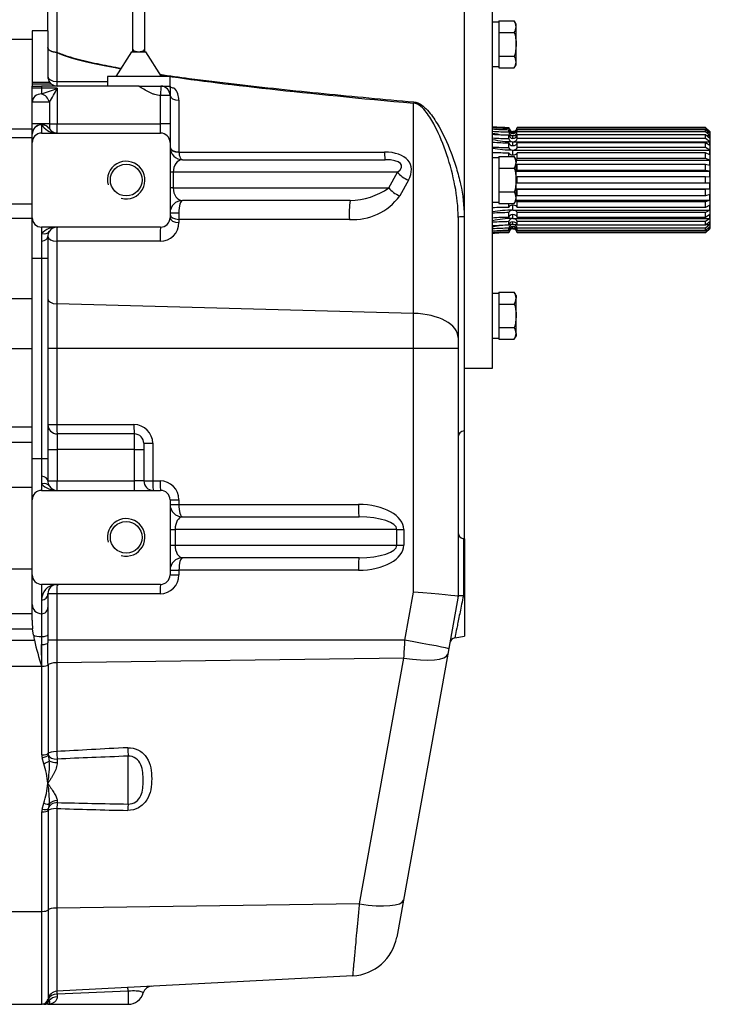
# Model space of a CAD drawing. Units: millimetres. Extents: x -275 to 289, y 0 to 202.
# Drawn here: x -238 to -194, y 36 to 99 of the extents above; entities that cross this region are included whole.
import ezdxf
from ezdxf.lldxf.tags import DXFTag

# ---------------------------------------------------------------- set-up
doc = ezdxf.new("R2010")
doc.units = ezdxf.units.MM
for name, color, linetype in [('DIAMETROM8_DIN12', 7, 'Continuous'), ('DIN-933_M8_X_25', 7, 'Continuous'), ('Predeterminado', 7, 'Continuous'), ('TM170', 7, 'Continuous')]:
    doc.layers.add(name, color=color, linetype=linetype)
tags = doc.linetypes.add('HIDDEN2', pattern=[4.7625, 3.175, -1.5875]).pattern_tags.tags
tags[6:7] = [DXFTag(74, 4), DXFTag(75, 0), DXFTag(340, '0'), DXFTag(46, 0.0), DXFTag(50, 0.0), DXFTag(44, 0.0), DXFTag(45, 0.0)]
tags[4:5] = [DXFTag(74, 4), DXFTag(75, 0), DXFTag(340, '0'), DXFTag(46, 0.0), DXFTag(50, 0.0), DXFTag(44, 0.0), DXFTag(45, 0.0)]

# ---------------------------------------------------------------- blocks, each defined once
blk = doc.blocks.new('SE3')
at = {"layer": 'DIAMETROM8_DIN12', "color": 7, "linetype": 'HIDDEN2'}
for p, q in [((-207.646, 98.8), (-208.046, 98.8)), ((-207.646, 98.791), (-207.646, 98.2)), ((-207.646, 97.951), (-207.646, 96.809)), ((-207.646, 96.56), (-207.646, 95.968)), ((-208.046, 95.96), (-207.646, 95.96)), ((-207.646, 90.14), (-208.046, 90.14)), ((-207.646, 90.131), (-207.646, 89.54)), ((-207.646, 89.297), (-207.646, 88.142)), ((-207.646, 87.9), (-207.646, 87.308)), ((-208.046, 87.3), (-207.646, 87.3)), ((-207.646, 81.479), (-208.046, 81.479)), ((-207.646, 81.471), (-207.646, 80.899)), ((-207.646, 80.631), (-207.646, 79.488)), ((-207.646, 79.239), (-207.646, 78.648)), ((-208.046, 78.639), (-207.646, 78.639))]:
    blk.add_line(p, q, dxfattribs=at)
at = {"layer": 'DIN-933_M8_X_25', "color": 7, "linetype": 'HIDDEN2'}
for p, q in [((-207.646, 98.881), (-207.646, 98.791)), ((-207.646, 98.881), (-206.662, 98.881)), ((-206.546, 98.68), (-206.662, 98.881)), ((-206.546, 98.506), (-206.546, 98.68)), ((-207.646, 98.22), (-207.646, 98.13)), ((-207.646, 98.13), (-207.646, 97.951)), ((-207.646, 98.13), (-206.662, 98.13)), ((-206.546, 97.38), (-206.546, 98.506)), ((-207.646, 96.809), (-207.646, 96.629)), ((-206.546, 96.254), (-206.546, 97.38)), ((-207.646, 96.629), (-207.646, 96.54)), ((-207.646, 96.629), (-206.662, 96.629)), ((-206.546, 96.08), (-206.546, 96.254)), ((-207.646, 95.968), (-207.646, 95.879)), ((-207.646, 95.879), (-206.662, 95.879)), ((-206.662, 95.879), (-206.546, 96.08)), ((-207.646, 90.221), (-207.646, 90.131)), ((-207.646, 90.221), (-206.662, 90.221)), ((-206.546, 90.02), (-206.662, 90.221)), ((-206.546, 90.02), (-206.546, 89.845)), ((-207.646, 89.56), (-207.646, 89.47)), ((-207.646, 89.47), (-207.646, 89.291)), ((-207.646, 89.47), (-206.662, 89.47)), ((-206.546, 88.72), (-206.546, 89.845)), ((-206.546, 87.594), (-206.546, 88.72)), ((-207.646, 88.148), (-207.646, 87.969)), ((-207.646, 87.969), (-207.646, 87.879)), ((-207.646, 87.969), (-206.662, 87.969)), ((-206.662, 87.218), (-206.546, 87.42)), ((-206.546, 87.42), (-206.546, 87.594)), ((-207.646, 87.308), (-207.646, 87.218)), ((-207.646, 87.218), (-206.662, 87.218)), ((-207.646, 81.56), (-207.646, 81.471)), ((-207.646, 81.56), (-206.662, 81.56)), ((-206.546, 81.359), (-206.662, 81.56)), ((-206.546, 81.359), (-206.546, 81.185)), ((-206.546, 80.059), (-206.546, 81.185)), ((-207.646, 80.899), (-207.646, 80.81)), ((-207.646, 80.81), (-207.646, 80.631)), ((-207.646, 80.81), (-206.662, 80.81)), ((-206.546, 78.933), (-206.546, 80.059)), ((-207.646, 79.488), (-207.646, 79.309)), ((-207.646, 79.309), (-207.646, 79.219)), ((-207.646, 79.309), (-206.662, 79.309)), ((-207.646, 78.648), (-207.646, 78.558)), ((-207.646, 78.558), (-206.662, 78.558)), ((-206.662, 78.558), (-206.546, 78.759)), ((-206.546, 78.933), (-206.546, 78.759))]:
    blk.add_line(p, q, dxfattribs=at)
for centre, radius, start, end in [((-207.295, 98.48), 0.749, 1.99868, 32.38557), ((-207.296, 98.532), 0.75, 327.63191, 357.98384), ((-207.295, 96.228), 0.75, 2.00463, 32.37962), ((-207.28, 96.275), 0.734, 327.27999, 358.33576), ((-207.295, 89.819), 0.75, 2.00463, 32.37962), ((-207.28, 89.867), 0.734, 327.27999, 358.33576), ((-207.295, 87.568), 0.75, 2.00463, 32.37962), ((-207.28, 87.615), 0.734, 327.27999, 358.33576), ((-207.295, 81.159), 0.75, 2.00463, 32.37962), ((-207.28, 81.206), 0.734, 327.27999, 358.33576), ((-207.295, 78.907), 0.749, 1.99868, 32.38557), ((-207.296, 78.96), 0.75, 327.63191, 357.98384)]:
    blk.add_arc(centre, radius, start, end, dxfattribs=at)
for points, knots in [([(-206.662, 98.13), (-206.627, 98.008), (-206.598, 97.884), (-206.557, 97.634), (-206.546, 97.508), (-206.546, 97.38)], [0, 0, 0, 0, 0.5, 0.5, 1, 1, 1, 1]), ([(-206.546, 97.38), (-206.546, 97.316), (-206.549, 97.252), (-206.56, 97.126), (-206.567, 97.063), (-206.598, 96.875), (-206.627, 96.752), (-206.662, 96.629)], [0, 0, 0, 0, 0.25, 0.25, 0.5, 0.5, 1, 1, 1, 1]), ([(-206.662, 89.47), (-206.627, 89.348), (-206.597, 89.223), (-206.557, 88.973), (-206.546, 88.846), (-206.546, 88.72)], [0, 0, 0, 0, 0.5, 0.5, 1, 1, 1, 1]), ([(-206.546, 88.72), (-206.546, 88.593), (-206.557, 88.464), (-206.598, 88.213), (-206.627, 88.09), (-206.662, 87.969)], [0, 0, 0, 0, 0.5, 0.5, 1, 1, 1, 1]), ([(-206.662, 80.81), (-206.627, 80.687), (-206.598, 80.563), (-206.557, 80.313), (-206.546, 80.187), (-206.546, 80.059)], [0, 0, 0, 0, 0.5, 0.5, 1, 1, 1, 1]), ([(-206.546, 80.059), (-206.546, 79.996), (-206.549, 79.932), (-206.56, 79.805), (-206.567, 79.742), (-206.598, 79.555), (-206.627, 79.431), (-206.662, 79.309)], [0, 0, 0, 0, 0.25, 0.25, 0.5, 0.5, 1, 1, 1, 1])]:
    blk.add_open_spline(points, degree=3, knots=knots, dxfattribs=at)
at = {"layer": 'TM170', "color": 7, "linetype": 'HIDDEN2'}
for p, q in [((-209.846, 72.72), (-209.846, 104.72)), ((-236.446, 98.24), (-236.446, 102.152)), ((-231.046, 101.01), (-231.046, 97.119)), ((-230.246, 97.119), (-230.246, 101.01)), ((-208.046, 76.72), (-208.046, 100.72)), ((-237.446, 98.24), (-237.446, 94.958)), ((-236.446, 98.24), (-236.446, 95.32)), ((-231.111, 96.913), (-232.106, 95.32)), ((-231.111, 96.913), (-230.182, 96.913)), ((-231.046, 97.119), (-231.046, 96.913)), ((-230.246, 96.913), (-230.246, 97.119)), ((-229.186, 95.32), (-230.182, 96.913)), ((-237.446, 94.958), (-237.446, 94.849)), ((-228.646, 95.32), (-232.646, 95.32)), ((-232.646, 95.32), (-232.646, 94.72)), ((-228.646, 94.72), (-228.646, 95.32)), ((-237.446, 94.849), (-237.446, 94.72)), ((-236.219, 94.849), (-237.446, 94.849)), ((-237.446, 94.577), (-237.446, 94.72)), ((-237.446, 94.72), (-236.846, 94.72)), ((-237.446, 93.69), (-237.446, 94.577)), ((-230.646, 94.72), (-236.846, 94.72)), ((-230.646, 94.72), (-229.232, 94.72)), ((-229.232, 94.72), (-228.646, 94.72)), ((-228.646, 94.72), (-228.646, 94.12)), ((-237.446, 92.32), (-237.446, 93.69)), ((-228.646, 94.12), (-228.646, 92.32)), ((-237.446, 91.656), (-237.446, 92.32)), ((-228.646, 92.32), (-228.646, 91.12)), ((-207.006, 92.034), (-207.006, 92.083)), ((-207.006, 91.793), (-207.006, 91.937)), ((-206.754, 91.824), (-206.754, 91.83)), ((-206.754, 91.689), (-206.754, 91.779)), ((-206.692, 91.83), (-206.746, 91.83)), ((-206.746, 91.779), (-206.546, 91.779)), ((-194.446, 92.083), (-206.486, 92.083)), ((-206.486, 92.034), (-206.486, 92.083)), ((-194.446, 92.034), (-206.486, 92.034)), ((-194.446, 91.937), (-206.486, 91.937)), ((-206.486, 91.793), (-206.486, 91.937)), ((-194.446, 91.793), (-206.486, 91.793)), ((-194.186, 91.824), (-194.446, 92.083)), ((-194.446, 92.034), (-194.446, 92.083)), ((-194.186, 91.779), (-194.446, 92.034)), ((-194.186, 91.689), (-194.446, 91.937)), ((-194.446, 91.793), (-194.446, 91.937)), ((-194.186, 91.556), (-194.446, 91.793)), ((-194.28, 91.779), (-194.186, 91.779)), ((-194.186, 91.83), (-194.192, 91.83)), ((-194.186, 91.824), (-194.186, 91.83)), ((-194.146, 91.79), (-194.186, 91.83)), ((-194.186, 91.689), (-194.186, 91.779)), ((-194.146, 85.65), (-194.146, 91.79)), ((-237.446, 91.11), (-237.446, 91.656)), ((-236.846, 91.72), (-235.994, 91.72)), ((-235.994, 91.72), (-229.246, 91.72)), ((-235.846, 91.72), (-235.994, 91.72)), ((-228.646, 91.12), (-228.646, 86.32)), ((-207.006, 91.372), (-207.006, 91.604)), ((-206.754, 91.381), (-206.754, 91.556)), ((-206.754, 90.919), (-206.754, 91.168)), ((-206.746, 91.556), (-206.492, 91.556)), ((-206.746, 91.168), (-194.186, 91.168)), ((-194.446, 91.604), (-206.486, 91.604)), ((-206.486, 91.372), (-206.486, 91.604)), ((-194.446, 91.372), (-206.486, 91.372)), ((-194.186, 91.381), (-194.446, 91.604)), ((-194.446, 91.372), (-194.446, 91.604)), ((-194.186, 91.168), (-194.446, 91.372)), ((-194.39, 91.556), (-194.186, 91.556)), ((-194.186, 91.381), (-194.186, 91.556)), ((-194.186, 90.919), (-194.186, 91.168)), ((-237.446, 86.32), (-237.446, 91.11)), ((-207.006, 90.798), (-207.006, 91.103)), ((-206.754, 90.329), (-206.754, 90.638)), ((-206.746, 90.638), (-194.186, 90.638)), ((-194.446, 91.103), (-206.486, 91.103)), ((-206.486, 90.798), (-206.486, 91.103)), ((-194.446, 90.798), (-206.486, 90.798)), ((-194.186, 90.919), (-194.446, 91.103)), ((-194.446, 90.798), (-194.446, 91.103)), ((-194.186, 90.638), (-194.446, 90.798)), ((-194.186, 90.328), (-194.186, 90.638)), ((-227.846, 90.02), (-214.908, 90.02)), ((-207.006, 90.221), (-207.006, 90.463)), ((-206.546, 89.996), (-194.186, 89.996)), ((-194.446, 90.463), (-206.486, 90.463)), ((-206.486, 90.103), (-206.486, 90.463)), ((-194.446, 90.103), (-206.486, 90.103)), ((-194.186, 90.328), (-194.446, 90.463)), ((-194.446, 90.103), (-194.446, 90.463)), ((-194.186, 89.996), (-194.446, 90.103)), ((-194.186, 89.645), (-194.186, 89.996)), ((-206.546, 89.28), (-194.186, 89.28)), ((-194.446, 89.722), (-206.486, 89.722)), ((-206.486, 89.327), (-206.486, 89.722)), ((-194.446, 89.327), (-206.486, 89.327)), ((-194.186, 89.645), (-194.446, 89.722)), ((-194.446, 89.327), (-194.446, 89.722)), ((-194.186, 89.28), (-194.446, 89.327)), ((-194.186, 88.907), (-194.186, 89.28)), ((-194.446, 88.923), (-206.486, 88.923)), ((-206.486, 88.516), (-206.486, 88.923)), ((-194.186, 88.907), (-194.446, 88.923)), ((-194.446, 88.516), (-194.446, 88.923)), ((-206.546, 88.159), (-194.186, 88.159)), ((-194.446, 88.516), (-206.486, 88.516)), ((-194.446, 88.112), (-206.486, 88.112)), ((-206.486, 87.717), (-206.486, 88.112)), ((-194.186, 88.532), (-194.446, 88.516)), ((-194.186, 88.159), (-194.446, 88.112)), ((-194.446, 87.717), (-194.446, 88.112)), ((-194.186, 88.159), (-194.186, 88.532)), ((-217.147, 87.42), (-227.846, 87.42)), ((-206.546, 87.443), (-194.186, 87.443)), ((-194.446, 87.717), (-206.486, 87.717)), ((-194.186, 87.794), (-194.446, 87.717)), ((-194.186, 87.443), (-194.446, 87.336)), ((-194.186, 87.443), (-194.186, 87.794)), ((-207.006, 86.976), (-207.006, 87.218)), ((-206.754, 86.801), (-206.754, 87.111)), ((-206.746, 86.802), (-194.186, 86.802)), ((-194.446, 87.336), (-206.486, 87.336)), ((-206.486, 86.976), (-206.486, 87.336)), ((-194.446, 86.976), (-206.486, 86.976)), ((-194.446, 86.976), (-194.446, 87.336)), ((-194.186, 87.111), (-194.446, 86.976)), ((-194.186, 86.802), (-194.446, 86.641)), ((-194.186, 86.802), (-194.186, 87.111)), ((-237.446, 83.72), (-237.446, 86.32)), ((-210.246, 86.326), (-210.246, 78.678)), ((-207.006, 86.337), (-207.006, 86.641)), ((-206.754, 86.271), (-206.754, 86.52)), ((-206.746, 86.271), (-194.186, 86.271)), ((-194.446, 86.641), (-206.486, 86.641)), ((-206.486, 86.337), (-206.486, 86.641)), ((-194.446, 86.337), (-206.486, 86.337)), ((-194.446, 86.337), (-194.446, 86.641)), ((-194.186, 86.52), (-194.446, 86.337)), ((-194.186, 86.271), (-194.446, 86.067)), ((-194.186, 86.271), (-194.186, 86.52)), ((-229.246, 85.72), (-236.846, 85.72)), ((-207.006, 85.836), (-207.006, 86.067)), ((-207.006, 85.502), (-207.006, 85.646)), ((-206.754, 85.883), (-206.754, 86.058)), ((-206.754, 85.66), (-206.754, 85.75)), ((-206.754, 85.615), (-206.754, 85.609)), ((-206.746, 85.884), (-206.492, 85.884)), ((-206.746, 85.661), (-206.546, 85.661)), ((-206.746, 85.61), (-206.692, 85.61)), ((-194.446, 86.067), (-206.486, 86.067)), ((-206.486, 85.836), (-206.486, 86.067)), ((-194.446, 85.836), (-206.486, 85.836)), ((-194.446, 85.646), (-206.486, 85.646)), ((-206.486, 85.502), (-206.486, 85.646)), ((-194.446, 85.502), (-206.486, 85.502)), ((-194.446, 85.836), (-194.446, 86.067)), ((-194.186, 86.058), (-194.446, 85.836)), ((-194.186, 85.884), (-194.446, 85.646)), ((-194.186, 85.75), (-194.446, 85.502)), ((-194.186, 85.661), (-194.446, 85.405)), ((-194.446, 85.502), (-194.446, 85.646)), ((-194.186, 85.615), (-194.446, 85.356)), ((-194.39, 85.884), (-194.186, 85.884)), ((-194.28, 85.661), (-194.186, 85.661)), ((-194.192, 85.61), (-194.186, 85.61)), ((-194.186, 85.884), (-194.186, 86.058)), ((-194.186, 85.661), (-194.186, 85.75)), ((-194.186, 85.61), (-194.146, 85.65)), ((-194.186, 85.615), (-194.186, 85.61)), ((-236.846, 85.307), (-236.846, 84.811)), ((-236.446, 85.12), (-236.446, 83.72)), ((-207.006, 85.356), (-207.006, 85.405)), ((-194.446, 85.405), (-206.486, 85.405)), ((-206.486, 85.356), (-206.486, 85.405)), ((-194.446, 85.356), (-206.486, 85.356)), ((-194.446, 85.356), (-194.446, 85.405)), ((-236.846, 84.811), (-236.846, 83.72)), ((-237.446, 70.92), (-237.446, 83.72)), ((-236.846, 83.72), (-236.846, 70.92)), ((-236.446, 83.72), (-236.446, 70.92)), ((-210.246, 78.678), (-210.246, 77.971)), ((-210.246, 77.971), (-210.246, 62.162)), ((-209.846, 76.72), (-208.046, 76.72)), ((-230.919, 72.52), (-235.846, 72.52)), ((-209.86, 72.719), (-209.846, 72.72)), ((-209.846, 65.82), (-209.846, 72.72)), ((-230.319, 71.92), (-230.319, 71.52)), ((-230.319, 71.52), (-230.319, 69.52)), ((-237.446, 68.32), (-237.446, 70.92)), ((-236.846, 70.92), (-236.846, 69.828)), ((-236.446, 70.92), (-236.446, 69.52)), ((-236.846, 69.828), (-236.846, 69.332)), ((-236.846, 68.92), (-229.246, 68.92)), ((-237.446, 63.529), (-237.446, 68.32)), ((-228.646, 68.32), (-228.646, 63.52)), ((-227.846, 67.22), (-216.571, 67.22)), ((-209.846, 65.82), (-209.916, 65.832)), ((-209.846, 65.82), (-209.846, 59.62)), ((-216.571, 64.62), (-227.846, 64.62)), ((-237.446, 61.637), (-237.446, 63.529)), ((-235.956, 62.92), (-236.846, 62.92)), ((-235.736, 62.92), (-235.846, 62.92)), ((-229.246, 62.92), (-235.736, 62.92)), ((-236.446, 62.32), (-236.446, 61.44)), ((-237.446, 60.632), (-237.446, 61.637)), ((-210.246, 62.162), (-210.849, 58.822)), ((-210.246, 62.162), (-210.246, 62.162)), ((-236.446, 61.44), (-236.446, 59.698)), ((-237.366, 59.672), (-237.423, 60.072)), ((-236.446, 59.698), (-236.446, 59.188)), ((-210.458, 59.512), (-209.846, 59.62)), ((-210.915, 58.456), (-213.746, 42.769)), ((-210.849, 58.822), (-210.915, 58.456)), ((-213.746, 42.769), (-214.173, 40.403)), ((-216.968, 37.94), (-235.878, 36.949)), ((-229.815, 37.267), (-229.842, 37.266)), ((-229.815, 37.267), (-229.842, 37.266)), ((-239.046, 36.12), (-236.832, 36.12)), ((-236.817, 36.12), (-236.832, 36.12)), ((-236.707, 36.12), (-236.765, 36.12)), ((-236.446, 36.12), (-236.707, 36.12)), ((-236.446, 36.12), (-231.319, 36.12))]:
    blk.add_line(p, q, dxfattribs=at)
at = {"layer": 'TM170', "color": 7, "linetype": 'Continuous'}
for p, q in [((-235.867, 100.976), (-235.867, 96.88)), ((-236.446, 98.24), (-237.446, 98.24)), ((-239.046, 97.72), (-237.446, 97.72)), ((-235.878, 96.881), (-235.867, 96.88)), ((-235.878, 96.869), (-235.878, 95.013)), ((-236.325, 94.958), (-237.446, 94.958)), ((-235.878, 95.013), (-232.646, 95.013)), ((-236.846, 94.577), (-237.446, 94.577)), ((-236.846, 94.72), (-236.846, 94.577)), ((-235.846, 94.577), (-236.846, 94.577)), ((-236.846, 94.577), (-236.846, 94.222)), ((-235.846, 94.577), (-235.846, 92.32)), ((-229.232, 94.72), (-229.246, 94.12)), ((-236.346, 93.69), (-237.446, 93.69)), ((-236.346, 93.69), (-236.346, 92.32)), ((-229.246, 92.32), (-229.246, 94.12)), ((-228.646, 94.12), (-229.246, 94.12)), ((-228.078, 93.813), (-228.078, 90.513)), ((-213.089, 80.213), (-213.089, 93.628)), ((-239.046, 91.998), (-237.446, 91.998)), ((-236.346, 92.32), (-237.446, 92.32)), ((-236.846, 92.247), (-236.846, 91.72)), ((-236.346, 92.32), (-235.846, 92.32)), ((-236.346, 92.32), (-236.346, 91.988)), ((-235.846, 92.32), (-229.246, 92.32)), ((-235.846, 91.72), (-235.846, 92.32)), ((-229.246, 91.72), (-229.246, 92.32)), ((-228.646, 92.32), (-229.246, 92.32)), ((-206.746, 91.824), (-206.746, 91.83)), ((-206.746, 91.689), (-206.746, 91.779)), ((-239.046, 91.442), (-237.446, 91.442)), ((-206.746, 91.381), (-206.746, 91.556)), ((-206.746, 90.919), (-206.746, 91.168)), ((-228.077, 90.508), (-214.96, 90.508)), ((-206.746, 90.328), (-206.746, 90.638)), ((-228.445, 89.22), (-228.646, 89.22)), ((-214.119, 89.22), (-228.445, 89.22)), ((-228.445, 89.22), (-228.445, 88.22)), ((-214.678, 88.22), (-214.119, 89.22)), ((-213.423, 88.708), (-213.982, 87.708)), ((-228.445, 88.22), (-228.646, 88.22)), ((-228.445, 88.22), (-214.678, 88.22)), ((-239.046, 87.194), (-237.446, 87.194)), ((-206.746, 86.802), (-206.746, 87.111)), ((-239.046, 86.293), (-237.446, 86.293)), ((-228.646, 86.62), (-228.083, 86.62)), ((-217.189, 86.21), (-228.078, 86.21)), ((-228.078, 86.21), (-228.078, 86.013)), ((-209.86, 86.384), (-209.86, 72.719)), ((-206.746, 86.271), (-206.746, 86.52)), ((-236.846, 85.72), (-236.846, 85.307)), ((-206.746, 85.884), (-206.746, 86.058)), ((-206.746, 85.661), (-206.746, 85.75)), ((-206.746, 85.615), (-206.746, 85.61)), ((-235.878, 84.813), (-235.878, 80.824)), ((-229.278, 84.813), (-235.878, 84.813)), ((-236.846, 83.72), (-237.446, 83.72)), ((-236.446, 83.72), (-236.846, 83.72)), ((-239.094, 81.171), (-237.446, 81.171)), ((-213.089, 80.213), (-235.878, 80.824)), ((-235.878, 80.824), (-235.878, 77.971)), ((-213.089, 77.971), (-213.089, 80.213)), ((-239.046, 77.971), (-237.446, 77.971)), ((-235.878, 77.971), (-236.446, 77.971)), ((-213.089, 77.971), (-235.878, 77.971)), ((-235.878, 77.971), (-235.878, 73.12)), ((-213.089, 62.431), (-213.089, 77.971)), ((-210.246, 77.971), (-213.089, 77.971)), ((-239.046, 72.967), (-237.446, 72.967)), ((-236.446, 73.12), (-235.878, 73.12)), ((-235.878, 73.12), (-230.95, 73.12)), ((-235.846, 72.52), (-235.846, 71.52)), ((-230.919, 71.52), (-230.919, 72.52)), ((-239.046, 71.984), (-237.446, 71.984)), ((-230.319, 71.92), (-229.75, 71.92)), ((-229.75, 71.92), (-229.75, 69.52)), ((-236.446, 71.52), (-235.846, 71.52)), ((-230.919, 71.52), (-235.846, 71.52)), ((-235.846, 71.52), (-235.846, 69.52)), ((-230.919, 69.52), (-230.919, 71.52)), ((-230.919, 71.52), (-230.319, 71.52)), ((-236.846, 70.92), (-237.446, 70.92)), ((-236.446, 70.92), (-236.846, 70.92)), ((-236.846, 69.332), (-236.846, 68.92)), ((-236.446, 69.52), (-235.846, 69.52)), ((-235.846, 69.52), (-230.919, 69.52)), ((-235.846, 68.92), (-235.846, 69.52)), ((-230.319, 69.52), (-230.919, 69.52)), ((-230.919, 68.92), (-230.919, 69.52)), ((-230.319, 69.52), (-229.75, 69.52)), ((-229.75, 69.52), (-229.278, 69.52)), ((-239.046, 69.12), (-237.446, 69.12)), ((-228.646, 68.32), (-228.078, 68.32)), ((-228.646, 68.02), (-228.078, 68.02)), ((-228.078, 68.32), (-228.078, 68.02)), ((-228.078, 68.02), (-216.613, 68.02)), ((-228.646, 66.42), (-228.322, 66.42)), ((-228.322, 66.42), (-228.322, 65.42)), ((-214.154, 66.42), (-228.322, 66.42)), ((-214.154, 65.42), (-214.154, 66.42)), ((-214.154, 66.42), (-213.72, 66.42)), ((-213.72, 66.42), (-213.72, 65.42)), ((-228.646, 65.42), (-228.322, 65.42)), ((-228.322, 65.42), (-214.154, 65.42)), ((-214.154, 65.42), (-213.72, 65.42)), ((-209.916, 65.832), (-209.916, 62.193)), ((-239.046, 63.92), (-237.446, 63.92)), ((-228.646, 63.82), (-228.078, 63.82)), ((-228.646, 63.52), (-228.078, 63.52)), ((-216.613, 63.82), (-228.078, 63.82)), ((-228.078, 63.82), (-228.078, 63.52)), ((-236.846, 62.92), (-236.846, 61.926)), ((-235.878, 62.32), (-236.446, 62.32)), ((-235.878, 62.32), (-235.878, 59.354)), ((-229.278, 62.32), (-235.878, 62.32)), ((-213.644, 59.354), (-213.089, 62.431)), ((-236.846, 61.926), (-236.846, 61.046)), ((-239.046, 61.055), (-237.446, 61.055)), ((-236.846, 61.046), (-236.846, 59.594)), ((-239.046, 60.072), (-237.423, 60.072)), ((-239.046, 59.354), (-237.309, 59.354)), ((-236.846, 59.594), (-236.846, 59.085)), ((-236.846, 59.085), (-236.846, 57.698)), ((-236.832, 57.698), (-236.846, 59.085)), ((-235.878, 59.354), (-236.446, 59.354)), ((-213.644, 59.354), (-235.878, 59.354)), ((-235.878, 59.354), (-235.878, 57.913)), ((-213.71, 58.213), (-235.878, 57.913)), ((-235.878, 57.913), (-235.878, 52.248)), ((-216.542, 42.526), (-213.71, 58.213)), ((-239.046, 57.698), (-236.846, 57.698)), ((-236.832, 52.033), (-236.832, 57.698)), ((-236.437, 57.784), (-236.437, 52.119)), ((-236.698, 51.475), (-236.814, 51.853)), ((-236.427, 52.011), (-236.357, 51.668)), ((-235.846, 51.769), (-235.846, 51.546)), ((-231.319, 48.899), (-231.319, 51.957)), ((-235.846, 49.124), (-235.846, 48.993)), ((-236.832, 42.049), (-236.832, 48.4)), ((-236.814, 48.58), (-236.698, 48.958)), ((-236.437, 48.486), (-236.437, 42.135)), ((-236.357, 48.889), (-236.427, 48.594)), ((-235.878, 48.615), (-235.878, 42.264)), ((-236.437, 42.135), (-236.437, 36.452)), ((-216.542, 42.526), (-235.878, 42.264)), ((-235.878, 42.264), (-235.878, 36.949)), ((-239.046, 42.049), (-236.832, 42.049)), ((-236.832, 36.12), (-236.832, 42.049)), ((-236.437, 36.452), (-236.428, 36.452)), ((-236.428, 36.452), (-236.363, 36.36)), ((-231.319, 36.959), (-235.846, 36.772)), ((-235.846, 36.772), (-235.846, 36.591)), ((-231.319, 36.959), (-231.319, 36.12))]:
    blk.add_line(p, q, dxfattribs=at)
at = {"layer": 'TM170', "color": 7, "linetype": 'HIDDEN2'}
for centre in [(-231.446, 88.72), (-231.446, 65.92)]:
    blk.add_circle(centre, 1.011, dxfattribs=at)
at = {"layer": 'TM170', "color": 7, "linetype": 'Continuous'}
for centre, radius, start, end in [((-235.878, 96.86), 0.00857, 64.05844, 88.24023), ((-245.82, 121.127), 28.362, 288.44643, 290.58989), ((-252.936, 103.635), 19.342, 329.06046, 332.07494), ((-229.278, 93.813), 1.2, 0, 40.40843), ((-235.846, 92.91), 1.2, 213.55731, 262.93343), ((-227.878, 90.513), 0.2, 180, 181.31596), ((-231.446, 88.72), 1.2, 255, 195), ((-217.232, 91.891), 4.472, 271.0783, 304.82075), ((-216.951, 89.882), 3.68, 266.27871, 323.78059), ((-235.887, 84.401), 1.319, 88.21828, 136.64603), ((-229.278, 86.013), 1.2, 270, 0), ((-230.95, 71.92), 1.2, 0, 90), ((-235.887, 70.238), 1.319, 223.35397, 271.78172), ((-229.278, 68.32), 1.2, 0, 90), ((-231.446, 65.92), 1.2, 255, 195), ((-229.278, 63.52), 1.2, 270, 0), ((-235.846, 61.926), 1, 96.31973, 180), ((-712.778, 55.546), 476.346, 0.26925, 0.42741), ((-242.836, 51.336), 6.487, 350.06488, 2.93386), ((-243.253, 49.508), 6.844, 5.94145, 16.70418), ((-243.253, 50.925), 6.844, 343.29582, 354.05855), ((-241.947, 49.182), 5.597, 357.00373, 10.6511)]:
    blk.add_arc(centre, radius, start, end, dxfattribs=at)
at = {"layer": 'TM170', "color": 7, "linetype": 'HIDDEN2'}
for centre, radius, start, end in [((-235.846, 95.32), 0.6, 180, 217.10841), ((-235.846, 95.32), 0.6, 217.10841, 231.59693), ((-235.846, 95.32), 0.6, 231.59693, 270), ((-236.846, 91.656), 0.6, 33.55731, 180), ((-235.846, 92.32), 0.6, 213.55731, 270), ((-206.667, 97.038), 5.209, 268.47352, 269.03828), ((-206.746, 92.09), 0.26, 268.168, 270), ((-229.246, 91.12), 0.6, 0, 90), ((-227.846, 90.82), 0.8, 180, 270), ((-227.846, 86.62), 0.8, 90, 180), ((-211.588, 86.622), 5.617, 171.83356, 184.20023), ((-236.846, 86.32), 0.6, 180, 270), ((-229.246, 86.32), 0.6, 270, 0), ((-235.846, 85.12), 0.6, 90, 146.44269), ((-206.667, 80.401), 5.209, 90.96172, 91.52648), ((-206.746, 85.35), 0.26, 90, 91.832), ((-235.846, 85.12), 0.6, 146.44269, 180), ((-235.846, 73.12), 0.6, 180, 270), ((-230.919, 71.92), 0.6, 0, 90), ((-209.846, 72.319), 0.4, 92, 180), ((-235.846, 69.52), 0.6, 180, 213.55731), ((-235.846, 69.52), 0.6, 213.55731, 270), ((-229.719, 69.52), 0.6, 180, 270), ((-236.846, 68.32), 0.6, 90, 180), ((-229.246, 68.32), 0.6, 0, 90), ((-227.846, 68.02), 0.8, 180, 270), ((-209.846, 66.226), 0.4, 180, 260), ((-227.846, 63.82), 0.8, 90, 180), ((-229.246, 63.52), 0.6, 270, 0), ((-235.846, 62.32), 0.6, 90, 180), ((-232.28, 60.566), 5.167, 179.26924, 185.47669), ((-219.088, 63.552), 18.698, 192.97228, 198.24429), ((-712.778, 55.546), 476.346, 0.42741, 0.43816), ((-210.389, 59.118), 0.4, 99.97655, 169.76957), ((-217.125, 40.936), 3, 273, 349.76957), ((-229.784, 36.668), 0.6, 93.00538, 161.84505), ((-236.832, 36.52), 0.4, 270, 350.2483), ((-235.846, 36.35), 0.6, 93, 170.2483), ((-231.319, 37.12), 1, 270, 344.5746)]:
    blk.add_arc(centre, radius, start, end, dxfattribs=at)
at = {"layer": 'TM170', "color": 7, "linetype": 'Continuous'}
for centre, major_axis, ratio, start_param, end_param in [((-38.021, 92.064), (-198.429, 5.332), 0.033539, 0.077086, 0.218108), ((-235.846, 95.32), (-0.6, 0), 0.512185, 0, 1.518436), ((-235.846, 95.32), (0, 0.6), 0.060906, 2.107706, 3.141593), ((-38.021, 92.064), (-198.429, 5.332), 0.033539, 0.271134, 0.491029), ((-229.246, 94.12), (-0.6, 0), 0.999719, 3.141593, 4.688697), ((-236.846, 93.69), (0.6, 0), 0.886188, 1.570796, 3.141593), ((-236.846, 93.69), (-0.371, 0.471), 0.763971, 4.170384, 5.482182), ((-228.046, 94.12), (-0.6, 0), 0.512185, 0, 1.518436), ((-213.068, 93.833), (-0.036, -0.398), 0.007468, -1.254186, -1.030822), ((-236.846, 91.656), (0.6, 0), 0.984808, 1.570796, 3.141593), ((-236.846, 91.656), (0.5, 0.332), 0.978339, 0, 0.995155), ((-228.046, 90.82), (-0.6, 0), 0.512185, 0, 1.518436), ((-228.046, 90.815), (-0.6, -0.014), 0.511196, 0, 1.506684), ((-215.966, 88.708), (-2.677, -0.988), 0.561964, 2.560437, 4.131233), ((-214.908, 91.02), (0, 1), 0.060906, 2.107706, 3.141593), ((-227.846, 89.22), (0, -0.8), 0.74842, 3.141593, 4.712389), ((-215.913, 89.22), (-2.052, -0.439), 0.326045, 2.561119, 4.131915), ((-213.371, 89.22), (0.873, -0.488), 0.482167, 4.000359, 4.917596), ((-227.846, 88.22), (0, -0.8), 0.74842, 4.712389, 6.283185), ((-213.929, 88.22), (0.873, -0.488), 0.482167, 4.000359, 4.917596), ((-227.846, 86.62), (0, 0.8), 0.295679, 0, 1.570796), ((-228.046, 86.517), (-0.6, 0), 0.512185, 0, 1.518436), ((-228.046, 86.32), (-0.6, 0), 0.512185, 0, 1.518436), ((-228.046, 86.62), (0, -0.8), 0.045679, 4.712389, 5.249299), ((-209.846, 86.326), (0.4, 0), 0.145954, 1.605703, 3.141593), ((-235.846, 85.12), (0, 0.6), 0.060906, 0, 2.107706), ((-229.246, 85.12), (0, 0.6), 0.060906, 0, 2.107706), ((-236.846, 85.783), (0.5, -0.332), 0.735908, 5.166509, 6.283185), ((-237.046, 85.12), (0.6, 0), 0.545663, 5.052226, 6.283185), ((-235.846, 85.12), (0.6, 0), 0.512185, 3.141593, 4.660029), ((-235.846, 81.131), (0.6, 0), 0.512185, 3.141593, 4.660029), ((-213.246, 78.678), (3, 0), 0.512185, 0, 1.518436), ((-235.846, 73.12), (0, -0.6), 0.052336, 4.712389, 6.283185), ((-230.919, 73.12), (0, -0.6), 0.052336, 4.712389, 6.283185), ((-237.046, 69.52), (0.6, 0), 0.545663, 0, 1.230959), ((-236.846, 68.856), (0.5, 0.332), 0.735908, 0, 1.116677), ((-229.719, 69.52), (0, 0.6), 0.052336, 1.570796, 3.141593), ((-229.246, 69.52), (0, -0.6), 0.052336, 4.712389, 6.283185), ((-227.846, 68.02), (0, 0.8), 0.289252, 1.570796, 3.141593), ((-216.613, 66.42), (-2.893, 0), 0.553128, 3.141593, 4.712389), ((-216.571, 68.02), (0, -0.8), 0.052336, 4.712389, 6.283185), ((-227.846, 66.42), (0, 0.8), 0.59524, 0, 1.570796), ((-216.571, 66.42), (-2.416, 0), 0.331065, 3.141593, 4.712389), ((-227.846, 65.42), (0, 0.8), 0.59524, 1.570796, 3.141593), ((-216.613, 65.42), (2.893, 0), 0.553128, 4.712389, 6.283185), ((-216.571, 65.42), (2.416, 0), 0.331065, 4.712389, 6.283185), ((-227.846, 63.82), (0, 0.8), 0.289252, 0, 1.570796), ((-216.571, 63.82), (0, 0.8), 0.052336, 0, 1.570796), ((-235.846, 62.32), (0, 0.6), 0.052336, 0, 1.570796), ((-229.246, 62.32), (0, 0.6), 0.052336, 0, 1.570796), ((-236.846, 62.32), (-0.4, 0), 0.984808, 1.570796, 3.141593), ((-236.846, 61.637), (-0.6, 0), 0.984808, 0, 1.570796), ((-236.846, 61.44), (-0.4, 0), 0.984808, 1.570796, 3.141593), ((-236.846, 59.698), (-0.4, 0), 0.258819, 1.570796, 3.141593), ((-236.846, 59.749), (-0.6, 0), 0.258819, 0.523229, 1.570796), ((-236.846, 59.188), (-0.4, 0), 0.258819, 1.570796, 3.141593), ((-213.801, 59.354), (2.952, -0.533), 0.009308, 0, 1.51927), ((-213.867, 58.989), (2.952, -0.533), 0.246231, 4.809953, 6.283185), ((-235.846, 57.758), (-0.6, 0), 0.258819, 4.764749, 6.112986), ((-236.832, 57.802), (-0.4, 0), 0.258819, 1.570796, 2.971393), ((-235.846, 52.092), (-0.6, 0), 0.258819, 4.764749, 6.112986), ((-203.194, 50.875), (-48.533, -0.66), 0.050613, -0.952576, -0.832641), ((-235.846, 52.092), (-0.036, 0.599), 0.03817, 1.306611, 2.139811), ((-231.319, 52.339), (-0.03, 0.599), 0.040876, 1.307007, 2.259871), ((-236.832, 52.136), (0.4, 0), 0.258819, 4.712389, 6.112986), ((-235.846, 52.033), (0.986, 0), 0.965926, 3.141593, 3.331388), ((-236.814, 51.957), (-0.392, -0.078), 0.254171, 1.520289, 2.920886), ((-236.698, 51.579), (-0.37, -0.152), 0.24061, 1.472387, 2.631666), ((-235.846, 52.119), (-0.591, 0), 0.965926, 0, 0.189795), ((-235.846, 52.092), (-0.6, 0), 0.539761, 0.254245, 1.570796), ((-235.846, 51.801), (-0.6, 0), 0.425347, 0.55094, 1.570796), ((-203.162, 50.72), (-48.533, -0.504), 0.038676, -0.95229, -0.832354), ((-235.846, 48.632), (0.6, 0), 0.820876, 1.570796, 2.590652), ((-235.846, 48.4), (-0.986, 0), 0.965926, 6.09339, 6.283185), ((-236.832, 48.504), (0.4, 0), 0.258819, 4.712389, 6.112986), ((-236.814, 48.683), (0.392, -0.078), 0.254171, 4.762897, 6.163494), ((-236.698, 49.061), (0.37, -0.152), 0.24061, 4.810798, 5.970078), ((-235.846, 48.46), (-0.6, 0), 0.258819, 4.764749, 6.112986), ((-235.846, 48.486), (0.591, 0), 0.965926, 2.951797, 3.141593), ((-235.846, 48.46), (-0.6, 0), 0.888356, 4.712389, 6.02894), ((-235.846, 48.46), (0.02, 0.6), 0.062821, 0.478068, 1.311268), ((-203.194, 50.875), (-48.533, -0.66), 0.050613, 0.831264, 0.9512), ((-203.162, 50.72), (-48.533, -0.504), 0.038676, 0.831551, 0.951487), ((-231.319, 48.337), (0.013, 0.6), 0.060159, 0.357786, 1.31065), ((-216.699, 43.301), (2.952, -0.533), 0.246231, 4.809953, 6.283185), ((-236.832, 42.153), (-0.4, 0), 0.258819, 1.570796, 2.971393), ((-235.846, 42.109), (-0.6, 0), 0.258819, 4.764749, 6.112986), ((-231.319, 36.587), (-0.031, 0.599), 0.041171, 5.37828, 6.283185), ((-236.817, 36.52), (0, -0.4), 0.9848, 0, 1.400597), ((-235.846, 36.35), (-0.6, 0), 0.70335, 4.712389, 6.039977), ((-235.846, 36.12), (-0.6, 0), 0.785714, 4.712389, 5.749057), ((-235.846, 36.35), (-0.031, 0.599), 0.051715, 5.491133, 6.283185), ((-236.707, 36.52), (0, -0.4), 0.939115, 0, 1.159279)]:
    blk.add_ellipse(centre, major_axis=major_axis, ratio=ratio, start_param=start_param, end_param=end_param, dxfattribs=at)
at = {"layer": 'TM170', "color": 7, "linetype": 'HIDDEN2'}
for centre, major_axis, ratio, start_param, end_param in [((-230.646, 97.119), (-0.4, 0), 0.514202, 0.00017, 3.142104), ((-207.007, 102.466), (10.401, 0), 0.998176, 4.612298, 4.712421), ((-207.007, 102.265), (10.401, 0), 0.98362, 4.612298, 4.712421), ((-207.007, 101.867), (10.401, 0), 0.954721, 4.612298, 4.712421), ((-207.007, 101.277), (10.401, 0), 0.9119, 4.612298, 4.712421), ((-206.746, 92.083), (-0.26, 0), 0.998176, 0, 1.538822), ((-206.746, 92.034), (-0.26, 0), 0.98362, 0, 1.538822), ((-206.746, 91.937), (-0.26, 0), 0.954721, 0, 1.538822), ((-206.746, 91.793), (-0.26, 0), 0.9119, 0, 1.538822), ((-206.667, 96.902), (-5.209, 0), 0.98362, 1.516005, 1.554011), ((-206.746, 92.083), (-0.26, 0), 0.998176, 1.570796, 3.141593), ((-206.746, 92.034), (-0.26, 0), 0.98362, 1.570796, 3.141593), ((-206.746, 91.937), (-0.26, 0), 0.954721, 1.570796, 3.141593), ((-206.746, 91.793), (-0.26, 0), 0.9119, 1.570796, 3.141593), ((-236.846, 91.11), (0, 0.609), 0.984808, 0, 1.570796), ((-206.667, 96.305), (-5.209, 0), 0.9119, 1.302858, 1.414959), ((-207.007, 100.505), (10.401, 0), 0.855781, 4.612298, 4.712421), ((-207.007, 99.56), (10.401, 0), 0.787183, 4.612298, 4.712421), ((-206.667, 95.268), (-5.209, 0), 0.787183, 1.302858, 1.554011), ((-207.007, 98.457), (10.401, 0), 0.707107, 4.612298, 4.712421), ((-206.746, 91.604), (-0.26, 0), 0.855781, 0, 1.538822), ((-206.746, 91.372), (-0.26, 0), 0.787183, 0, 1.538822), ((-206.667, 96.305), (-5.209, 0), 0.9119, 1.506412, 1.554011), ((-206.746, 91.604), (-0.26, 0), 0.855781, 1.570796, 3.141593), ((-206.746, 91.372), (-0.26, 0), 0.787183, 1.570796, 3.141593), ((-207.007, 97.212), (10.401, 0), 0.616719, 4.612298, 4.712421), ((-206.667, 93.85), (-5.209, 0), 0.616719, 1.302858, 1.554011), ((-207.007, 95.844), (10.401, 0), 0.517338, 4.612298, 4.712421), ((-206.746, 91.103), (-0.26, 0), 0.707107, 0, 1.538822), ((-206.746, 90.798), (-0.26, 0), 0.616719, 0, 1.538822), ((-206.746, 91.103), (-0.26, 0), 0.707107, 1.570796, 3.141593), ((-206.746, 90.798), (-0.26, 0), 0.616719, 1.570796, 3.141593), ((-206.746, 90.463), (-0.26, 0), 0.517338, 0, 1.538822), ((-206.746, 90.463), (-0.26, 0), 0.517338, 1.570796, 3.141593), ((-206.746, 90.103), (-0.26, 0), 0.410413, 2.408705, 3.141593), ((-206.746, 89.722), (-0.26, 0), 0.297503, 2.448433, 3.141593), ((-206.746, 89.327), (-0.26, 0), 0.180255, 2.448433, 3.141593), ((-206.746, 88.923), (-0.26, 0), 0.060378, 2.448433, 3.141593), ((-206.746, 88.516), (-0.26, 0), 0.060378, 3.141593, 3.834753), ((-206.746, 88.112), (-0.26, 0), 0.180255, 3.141593, 3.834753), ((-206.746, 87.336), (-0.26, 0), 0.410413, 3.141593, 3.87448), ((-206.746, 87.717), (-0.26, 0), 0.297503, 3.141593, 3.834753), ((-207.007, 81.595), (10.401, 0), 0.517338, 1.570764, 1.670888), ((-206.667, 83.589), (-5.209, 0), 0.616719, 4.729174, 4.980327), ((-206.746, 86.976), (-0.26, 0), 0.517338, 4.744363, 6.283185), ((-206.746, 86.641), (-0.26, 0), 0.616719, 4.744363, 6.283185), ((-206.746, 86.976), (-0.26, 0), 0.517338, 3.141593, 4.712389), ((-206.746, 86.641), (-0.26, 0), 0.616719, 3.141593, 4.712389), ((-207.007, 80.227), (10.401, 0), 0.616719, 1.570764, 1.670888), ((-207.007, 78.982), (10.401, 0), 0.707107, 1.570764, 1.670888), ((-206.667, 82.171), (-5.209, 0), 0.787183, 4.729174, 4.980327), ((-206.746, 86.337), (-0.26, 0), 0.707107, 4.744363, 6.283185), ((-206.746, 86.067), (-0.26, 0), 0.787183, 4.744363, 6.283185), ((-206.746, 86.337), (-0.26, 0), 0.707107, 3.141593, 4.712389), ((-206.746, 86.067), (-0.26, 0), 0.787183, 3.141593, 4.712389), ((-207.007, 77.879), (10.401, 0), 0.787183, 1.570764, 1.670888), ((-207.007, 76.934), (10.401, 0), 0.855781, 1.570764, 1.670888), ((-206.667, 81.134), (-5.209, 0), 0.9119, 4.868227, 4.980327), ((-207.007, 76.162), (10.401, 0), 0.9119, 1.570764, 1.670888), ((-207.007, 75.572), (10.401, 0), 0.954721, 1.570764, 1.670888), ((-206.746, 85.836), (-0.26, 0), 0.855781, 4.744363, 6.283185), ((-206.746, 85.646), (-0.26, 0), 0.9119, 4.744363, 6.283185), ((-206.746, 85.502), (-0.26, 0), 0.954721, 4.744363, 6.283185), ((-206.746, 85.405), (-0.26, 0), 0.98362, 4.744363, 6.283185), ((-206.746, 85.356), (-0.26, 0), 0.998176, 4.744363, 6.283185), ((-206.667, 81.134), (-5.209, 0), 0.9119, 4.729174, 4.776773), ((-206.667, 80.537), (-5.209, 0), 0.98362, 4.729174, 4.76718), ((-206.746, 85.836), (-0.26, 0), 0.855781, 3.141593, 4.712389), ((-206.746, 85.646), (-0.26, 0), 0.9119, 3.141593, 4.712389), ((-206.746, 85.502), (-0.26, 0), 0.954721, 3.141593, 4.712389), ((-206.746, 85.405), (-0.26, 0), 0.98362, 3.141593, 4.712389), ((-206.746, 85.356), (-0.26, 0), 0.998176, 3.141593, 4.712389), ((-207.007, 75.174), (10.401, 0), 0.98362, 1.570764, 1.670888), ((-207.007, 74.974), (10.401, 0), 0.998176, 1.570764, 1.670888), ((-236.846, 63.529), (0, 0.609), 0.984808, 1.570796, 3.141593), ((-213.246, 62.431), (3, -0.269), 0.004654, 0.000417, 1.518853), ((-236.846, 60.83), (0, 2.318), 0.258819, -4.18916, -4.022383)]:
    blk.add_ellipse(centre, major_axis=major_axis, ratio=ratio, start_param=start_param, end_param=end_param, dxfattribs=at)
at = {"layer": 'TM170', "color": 7, "linetype": 'Continuous'}
for points, knots in [([(-235.878, 96.869), (-235.916, 96.87), (-235.953, 96.873), (-236.027, 96.882), (-236.063, 96.888), (-236.132, 96.905), (-236.165, 96.914), (-236.226, 96.937), (-236.255, 96.949), (-236.307, 96.977), (-236.331, 96.992), (-236.372, 97.025), (-236.389, 97.042), (-236.417, 97.078), (-236.428, 97.096), (-236.443, 97.134), (-236.446, 97.154), (-236.446, 97.173)], [0, 0, 0, 0, 0.125, 0.125, 0.25, 0.25, 0.375, 0.375, 0.5, 0.5, 0.625, 0.625, 0.75, 0.75, 0.875, 0.875, 1, 1, 1, 1]), ([(-236.446, 97.173), (-236.446, 97.154), (-236.443, 97.136), (-236.428, 97.099), (-236.417, 97.081), (-236.389, 97.047), (-236.372, 97.03), (-236.331, 96.999), (-236.307, 96.985), (-236.255, 96.958), (-236.226, 96.946), (-236.165, 96.924), (-236.132, 96.915), (-236.063, 96.899), (-236.027, 96.893), (-235.953, 96.884), (-235.916, 96.882), (-235.878, 96.881)], [0, 0, 0, 0, 0.125, 0.125, 0.25, 0.25, 0.375, 0.375, 0.5, 0.5, 0.625, 0.625, 0.75, 0.75, 0.875, 0.875, 1, 1, 1, 1]), ([(-235.867, 96.88), (-235.759, 96.83), (-235.649, 96.786), (-235.425, 96.704), (-235.312, 96.666), (-234.97, 96.557), (-234.739, 96.492), (-234.276, 96.372), (-234.043, 96.316), (-233.575, 96.211), (-233.341, 96.161), (-232.661, 96.023), (-232.214, 95.94), (-231.765, 95.862)], [0, 0, 0, 0, 0.015625, 0.015625, 0.03125, 0.03125, 0.0625, 0.0625, 0.09375, 0.09375, 0.125, 0.125, 0.1841606, 0.1841606, 0.1841606, 0.1841606]), ([(-229.288, 95.469), (-228.664, 95.378), (-228.04, 95.293), (-226.463, 95.085), (-225.509, 94.968), (-222.647, 94.634), (-220.736, 94.432), (-216.911, 94.054), (-214.997, 93.877), (-213.082, 93.709)], [0.2929516, 0.2929516, 0.2929516, 0.2929516, 0.375, 0.375, 0.5, 0.5, 0.75, 0.75, 1, 1, 1, 1]), ([(-229.246, 94.12), (-229.376, 94.123), (-229.503, 94.146), (-229.688, 94.201), (-229.75, 94.223), (-229.87, 94.271), (-229.928, 94.297), (-230.216, 94.438), (-230.431, 94.579), (-230.646, 94.72)], [0, 0, 0, 0, 0.25, 0.25, 0.375, 0.375, 0.5, 0.5, 1, 1, 1, 1]), ([(-210.246, 86.326), (-210.246, 87.014), (-210.324, 87.69), (-210.578, 89.03), (-210.757, 89.696), (-211.188, 90.979), (-211.438, 91.601), (-211.906, 92.494), (-212.076, 92.786), (-212.385, 93.182), (-212.496, 93.308), (-212.76, 93.523), (-212.915, 93.611), (-213.089, 93.628)], [0, 0, 0, 0, 0.25, 0.25, 0.5, 0.5, 0.75, 0.75, 0.875, 0.875, 0.9375, 0.9375, 1, 1, 1, 1]), ([(-213.082, 93.709), (-212.903, 93.693), (-212.737, 93.618), (-212.447, 93.422), (-212.319, 93.3), (-211.969, 92.918), (-211.774, 92.633), (-211.235, 91.741), (-210.947, 91.114), (-210.574, 90.143), (-210.461, 89.814), (-210.259, 89.144), (-210.17, 88.801), (-209.949, 87.774), (-209.86, 87.084), (-209.86, 86.384)], [0, 0, 0, 0, 0.0625, 0.0625, 0.125, 0.125, 0.25, 0.25, 0.5, 0.5, 0.625, 0.625, 0.75, 0.75, 1, 1, 1, 1]), ([(-228.077, 90.508), (-228.073, 90.356), (-228.041, 90.233), (-227.955, 90.064), (-227.9, 90.02), (-227.846, 90.02)], [0, 0, 0, 0, 0.5, 0.5, 1, 1, 1, 1]), ([(-209.916, 62.193), (-209.989, 61.831), (-210.061, 61.478), (-210.158, 60.997), (-210.189, 60.845), (-210.247, 60.557), (-210.275, 60.421), (-210.349, 60.056), (-210.389, 59.859), (-210.443, 59.591), (-210.457, 59.517), (-210.459, 59.512), (-210.459, 59.512), (-210.459, 59.512)], [0, 0, 0, 0, 0.125, 0.125, 0.1875, 0.1875, 0.25, 0.25, 0.375, 0.375, 0.5, 0.5, 0.5053327, 0.5053327, 0.5053327, 0.5053327]), ([(-231.35, 52.494), (-231.106, 52.506), (-230.864, 52.45), (-230.444, 52.226), (-230.266, 52.057), (-230.009, 51.664), (-229.928, 51.44), (-229.832, 50.983), (-229.815, 50.748), (-229.815, 50.281), (-229.832, 50.044), (-229.927, 49.587), (-230.008, 49.361), (-230.264, 48.96), (-230.441, 48.787), (-230.861, 48.549), (-231.105, 48.486), (-231.35, 48.492)], [0, 0, 0, 0, 0.125, 0.125, 0.25, 0.25, 0.375, 0.375, 0.5, 0.5, 0.625, 0.625, 0.75, 0.75, 0.875, 0.875, 1, 1, 1, 1]), ([(-235.846, 51.546), (-235.846, 51.489), (-235.853, 51.431), (-235.877, 51.315), (-235.893, 51.256), (-235.953, 51.082), (-236.004, 50.969), (-236.09, 50.802), (-236.12, 50.746), (-236.182, 50.637), (-236.214, 50.583), (-236.279, 50.477), (-236.312, 50.424), (-236.379, 50.32), (-236.412, 50.268), (-236.446, 50.217)], [0, 0, 0, 0, 0.125, 0.125, 0.25, 0.25, 0.5, 0.5, 0.625, 0.625, 0.75, 0.75, 0.875, 0.875, 1, 1, 1, 1]), ([(-231.319, 48.899), (-231.143, 48.894), (-230.969, 48.948), (-230.685, 49.147), (-230.581, 49.286), (-230.443, 49.585), (-230.407, 49.745), (-230.366, 50.069), (-230.359, 50.234), (-230.359, 50.57), (-230.366, 50.741), (-230.407, 51.082), (-230.442, 51.252), (-230.581, 51.57), (-230.685, 51.714), (-230.967, 51.914), (-231.142, 51.968), (-231.319, 51.957)], [0, 0, 0, 0, 0.125, 0.125, 0.25, 0.25, 0.375, 0.375, 0.5, 0.5, 0.625, 0.625, 0.75, 0.75, 0.875, 0.875, 1, 1, 1, 1]), ([(-236.446, 50.217), (-236.412, 50.165), (-236.379, 50.115), (-236.312, 50.015), (-236.279, 49.965), (-236.214, 49.868), (-236.182, 49.82), (-236.12, 49.725), (-236.09, 49.677), (-236.004, 49.538), (-235.953, 49.449), (-235.893, 49.321), (-235.877, 49.279), (-235.853, 49.199), (-235.846, 49.161), (-235.846, 49.124)], [0, 0, 0, 0, 0.125, 0.125, 0.25, 0.25, 0.375, 0.375, 0.5, 0.5, 0.75, 0.75, 0.875, 0.875, 1, 1, 1, 1]), ([(-216.968, 37.94), (-216.968, 37.94), (-216.966, 37.968), (-216.956, 38.078), (-216.948, 38.16), (-216.933, 38.325), (-216.927, 38.386), (-216.914, 38.521), (-216.907, 38.594), (-216.885, 38.832), (-216.868, 39.014), (-216.844, 39.273), (-216.839, 39.327), (-216.829, 39.435), (-216.824, 39.491), (-216.808, 39.661), (-216.797, 39.779), (-216.763, 40.147), (-216.738, 40.41), (-216.705, 40.762), (-216.699, 40.834), (-216.685, 40.978), (-216.679, 41.052), (-216.658, 41.273), (-216.644, 41.423), (-216.601, 41.882), (-216.572, 42.198), (-216.542, 42.526)], [0, 0, 0, 0, 0.125, 0.125, 0.25, 0.25, 0.3125, 0.3125, 0.375, 0.375, 0.5, 0.5, 0.53125, 0.53125, 0.5625, 0.5625, 0.625, 0.625, 0.75, 0.75, 0.78125, 0.78125, 0.8125, 0.8125, 0.875, 0.875, 1, 1, 1, 1]), ([(-235.846, 36.591), (-235.846, 36.549), (-235.853, 36.511), (-235.876, 36.439), (-235.893, 36.406), (-235.952, 36.316), (-236.003, 36.268), (-236.088, 36.212), (-236.118, 36.195), (-236.181, 36.167), (-236.213, 36.156), (-236.278, 36.138), (-236.311, 36.131), (-236.378, 36.122), (-236.412, 36.12), (-236.446, 36.12)], [0, 0, 0, 0, 0.125, 0.125, 0.25, 0.25, 0.5, 0.5, 0.625, 0.625, 0.75, 0.75, 0.875, 0.875, 1, 1, 1, 1]), ([(-230.359, 36.837), (-230.36, 36.838), (-230.366, 36.849), (-230.403, 36.883), (-230.434, 36.906), (-230.561, 36.946), (-230.661, 36.962), (-230.944, 36.975), (-231.131, 36.971), (-231.319, 36.959)], [0.5035345, 0.5035345, 0.5035345, 0.5035345, 0.625, 0.625, 0.75, 0.75, 0.875, 0.875, 1, 1, 1, 1]), ([(-236.363, 36.36), (-236.354, 36.331), (-236.349, 36.309), (-236.345, 36.27), (-236.344, 36.254), (-236.347, 36.224), (-236.349, 36.211), (-236.356, 36.188), (-236.361, 36.178), (-236.376, 36.152), (-236.389, 36.14), (-236.41, 36.128), (-236.417, 36.125), (-236.431, 36.121), (-236.439, 36.12), (-236.446, 36.12)], [0, 0, 0, 0, 0.125, 0.125, 0.25, 0.25, 0.375, 0.375, 0.5, 0.5, 0.75, 0.75, 0.875, 0.875, 1, 1, 1, 1])]:
    blk.add_open_spline(points, degree=3, knots=knots, dxfattribs=at)
for points, degree in [([(-235.878, 96.881), (-235.878, 96.875), (-235.878, 96.869)], 2), ([(-235.867, 96.88), (-235.871, 96.874), (-235.874, 96.868)], 2), ([(-213.71, 58.213), (-213.689, 58.587), (-213.667, 58.968), (-213.644, 59.354)], 3)]:
    blk.add_open_spline(points, degree=degree, dxfattribs=at)
at = {"layer": 'TM170', "color": 7, "linetype": 'HIDDEN2'}
for points, knots in [([(-228.673, 94.675), (-228.645, 94.665), (-228.618, 94.655), (-228.554, 94.634), (-228.517, 94.622), (-228.441, 94.603), (-228.403, 94.595), (-228.364, 94.591)], [0.6570194, 0.6570194, 0.6570194, 0.6570194, 0.75, 0.75, 0.875, 0.875, 1, 1, 1, 1]), ([(-235.956, 62.92), (-235.92, 62.92), (-235.883, 62.921), (-235.809, 62.921), (-235.773, 62.92), (-235.736, 62.92)], [0, 0, 0, 0, 0.5, 0.5, 1, 1, 1, 1]), ([(-209.916, 62.193), (-209.938, 62.195), (-209.96, 62.196), (-210.003, 62.197), (-210.023, 62.197), (-210.083, 62.197), (-210.119, 62.196), (-210.179, 62.191), (-210.202, 62.187), (-210.236, 62.176), (-210.245, 62.17), (-210.246, 62.163)], [0, 0, 0, 0, 0.125, 0.125, 0.25, 0.25, 0.5, 0.5, 0.75, 0.75, 1, 1, 1, 1])]:
    blk.add_open_spline(points, degree=3, knots=knots, dxfattribs=at)

msp = doc.modelspace()

# ---------------------------------------------------------------- block references
at = {"layer": 'Predeterminado'}
msp.add_blockref('SE3', (0, 0), dxfattribs=at)

doc.saveas('drawing.dxf')
